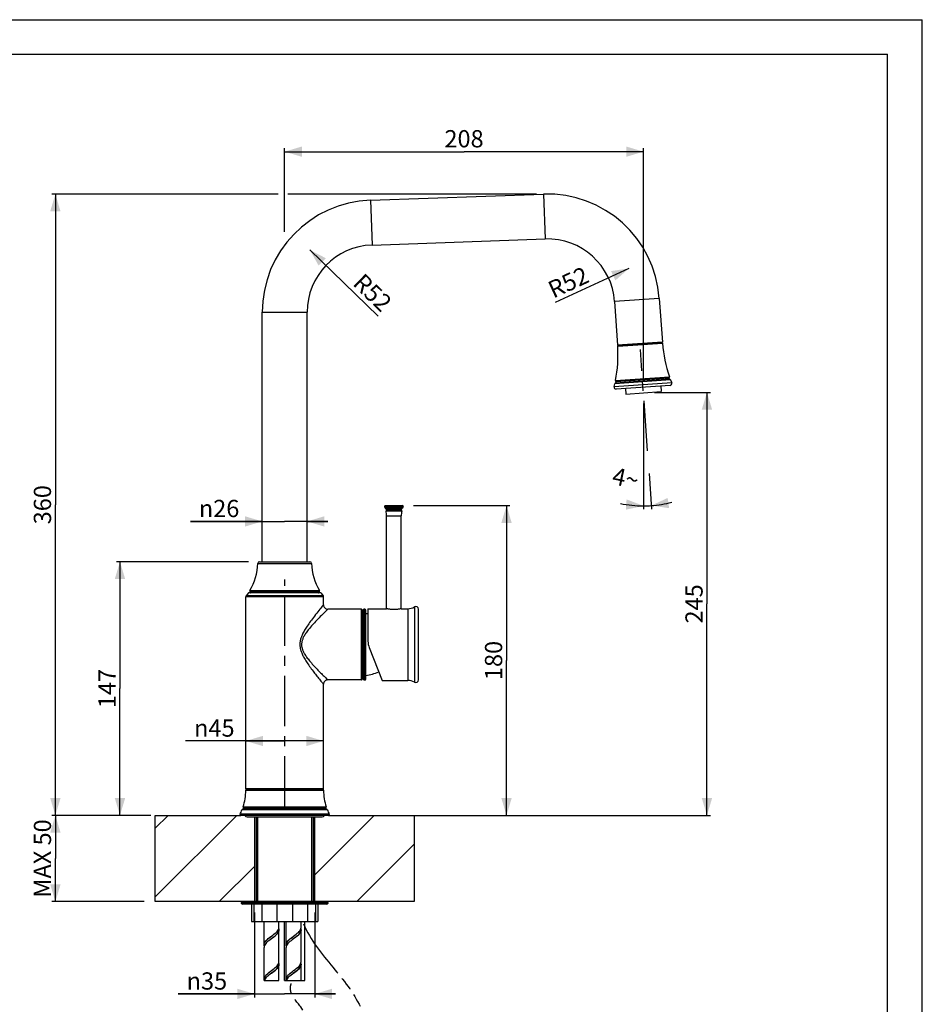
# Model space of a CAD drawing. Units: millimetres. Extents: x 20 to 820, y 19 to 1168.
# Drawn here: x 297 to 820, y 597 to 1168 of the extents above; entities that cross this region are included whole.
import ezdxf

# ---------------------------------------------------------------- set-up
doc = ezdxf.new("R2010")
doc.units = ezdxf.units.MM
doc.header["$LTSCALE"] = 77.44
doc.linetypes.add('CENTER', pattern=[0.6, 0.375, -0.075, 0.075, -0.075])
doc.linetypes.add('PHANTOM', pattern=[0.8, 0.45, -0.05, 0.1, -0.05, 0.1, -0.05])
doc.layers.get('0').update_dxf_attribs({"linetype": 'CONTINUOUS'})
for name, color, linetype in [('02___PRT_ALL_AXES', 7, 'CONTINUOUS'), ('ASSI', 7, 'CONTINUOUS'), ('DETAILS', 7, 'CONTINUOUS'), ('GEOM', 7, 'CONTINUOUS')]:
    doc.layers.add(name, color=color, linetype=linetype)
doc.styles.get("Standard").update_dxf_attribs({"font": 'tahoma.ttf'})
doc.styles.add('TEXTSTYLE_1', font='gdt', dxfattribs={"width": 0.8})
doc.dimstyles.new('DIMSTYLE_1', dxfattribs={"dimtxt": 10, "dimasz": 10, "dimexe": 0.5, "dimexo": 1.6, "dimtad": 1, "dimdec": 0, "dimdsep": 46, "dimtxsty": 'STANDARD', "dimblk": '_FILLED', "dimblk1": '_FILLED', "dimblk2": '_FILLED', "dimcen": 0.09, "dimadec": 0, "dimazin": 2, "dimtp": 0.5, "dimtm": 0.5, "dimtfac": 1, "dimtdec": 0, "dimtofl": 0, "dimtmove": 0, "dimatfit": 3, "dimldrblk": '_FILLED', "dimfxl": 1, "dimtolj": 1, "dimarcsym": 0})
doc.dimstyles.new('DIMSTYLE_2', dxfattribs={"dimtxt": 10, "dimasz": 10, "dimexe": 0.5, "dimexo": 1.6, "dimtad": 1, "dimdec": 0, "dimdsep": 46, "dimtxsty": 'STANDARD', "dimblk": '_FILLED', "dimblk1": '_FILLED', "dimblk2": '_FILLED', "dimcen": 0.09, "dimadec": 0, "dimazin": 2, "dimtp": 0.3, "dimtm": 0.3, "dimtfac": 1, "dimtdec": 0, "dimtofl": 0, "dimtmove": 0, "dimatfit": 3, "dimldrblk": '_FILLED', "dimfxl": 1, "dimtolj": 1, "dimarcsym": 0})
doc.dimstyles.new('DIMSTYLE_3', dxfattribs={"dimtxt": 10, "dimasz": 10, "dimexe": 0.5, "dimexo": 1.6, "dimgap": 2.5, "dimtad": 1, "dimdec": 1, "dimdsep": 46, "dimtxsty": 'STANDARD', "dimblk": '_FILLED', "dimblk1": '_FILLED', "dimblk2": '_FILLED', "dimcen": 0.09, "dimadec": 1, "dimazin": 2, "dimtp": 0.5, "dimtm": 0.5, "dimtfac": 1, "dimtdec": -1, "dimtofl": 0, "dimtmove": 0, "dimatfit": 3, "dimldrblk": '_FILLED', "dimfxl": 1, "dimtolj": 1, "dimarcsym": 0})
doc.dimstyles.new('DIMSTYLE_4', dxfattribs={"dimtxt": 10, "dimasz": 10, "dimexe": 0.5, "dimexo": 1.6, "dimtad": 1, "dimdec": 3, "dimdsep": 46, "dimtxsty": 'STANDARD', "dimblk": '_FILLED', "dimblk1": '_FILLED', "dimblk2": '_FILLED', "dimcen": 0.09, "dimadec": 3, "dimazin": 2, "dimtp": 0.3, "dimtm": 0.3, "dimtfac": 1, "dimtdec": 3, "dimtofl": 0, "dimtmove": 0, "dimatfit": 3, "dimldrblk": '_FILLED', "dimfxl": 1, "dimtolj": 1, "dimarcsym": 0})
doc.dimstyles.new('DIMSTYLE_5', dxfattribs={"dimtxt": 10, "dimasz": 10, "dimexe": 0.5, "dimexo": 1.6, "dimtad": 1, "dimdec": 3, "dimdsep": 46, "dimtxsty": 'STANDARD', "dimblk": '_FILLED', "dimblk1": '_FILLED', "dimblk2": '_FILLED', "dimcen": 0.09, "dimadec": 3, "dimazin": 2, "dimtp": 0.5, "dimtm": 0.5, "dimtfac": 1, "dimtdec": 3, "dimtofl": 0, "dimtmove": 0, "dimatfit": 3, "dimldrblk": '_FILLED', "dimfxl": 1, "dimtolj": 1, "dimarcsym": 0})
doc.dimstyles.new('DIMSTYLE_6', dxfattribs={"dimtxt": 10, "dimasz": 10, "dimexe": 0.5, "dimexo": 1.6, "dimtad": 1, "dimdec": 3, "dimdsep": 46, "dimtxsty": 'STANDARD', "dimblk": '_FILLED', "dimblk1": '_FILLED', "dimblk2": '_FILLED', "dimcen": 0.09, "dimadec": 3, "dimazin": 2, "dimtp": 0.2, "dimtm": 0.2, "dimtfac": 1, "dimtdec": 3, "dimtofl": 0, "dimtmove": 0, "dimatfit": 3, "dimldrblk": '_FILLED', "dimfxl": 1, "dimtolj": 1, "dimarcsym": 0})
doc.dimstyles.new('DIMSTYLE_7', dxfattribs={"dimtxt": 10, "dimasz": 10, "dimexe": 0.5, "dimexo": 1.6, "dimtad": 1, "dimdec": 3, "dimdsep": 46, "dimtxsty": 'STANDARD', "dimblk": '_FILLED', "dimblk1": '_FILLED', "dimblk2": '_FILLED', "dimcen": 0.09, "dimadec": 3, "dimazin": 2, "dimtp": 0.3, "dimtm": 0.3, "dimtfac": 1, "dimtdec": 3, "dimtofl": 0, "dimtmove": 0, "dimatfit": 3, "dimldrblk": '_FILLED', "dimfxl": 1, "dimtolj": 1, "dimarcsym": 0})

# ---------------------------------------------------------------- blocks, each defined once
blk = doc.blocks.new('_FILLED')
at = {"color": 0, "linetype": 'BYBLOCK'}
blk.add_solid([(0, 0), (-1, 0.3), (-1, -0.3)], dxfattribs=at)
blk = doc.blocks.new('*D0')
at = {"color": 2, "linetype": 'CONTINUOUS'}
for p, q in [((446.8, 1066.91), (315.6, 1066.91)), ((317.6, 1066.91), (317.6, 886.86)), ((596.45, 1066.91), (452.36, 1066.91)), ((317.6, 706.81), (317.6, 886.86)), ((371.58, 706.81), (315.6, 706.81))]:
    blk.add_line(p, q, dxfattribs=at)
at = {"color": 2, "linetype": 'CONTINUOUS', "xscale": 10, "yscale": 10, "zscale": 10}
for p, rotation in [((317.6, 1066.91), 90), ((317.6, 706.81), 270)]:
    blk.add_blockref('_FILLED', p, dxfattribs=dict(at, rotation=rotation))
at = {"color": 2, "linetype": 'CONTINUOUS', "insert": (305.1, 886.86), "char_height": 10, "width": 22.5275, "attachment_point": 2, "rotation": 90, "line_spacing_factor": 0.9}
blk.add_mtext('360', dxfattribs=at)
blk = doc.blocks.new('*D1')
at = {"color": 2, "linetype": 'CONTINUOUS'}
for p, q in [((664.87, 951.98), (697.3, 951.98)), ((695.3, 951.98), (695.3, 829.39)), ((695.3, 706.81), (695.3, 829.39)), ((482.31, 706.81), (697.3, 706.81))]:
    blk.add_line(p, q, dxfattribs=at)
at = {"color": 2, "linetype": 'CONTINUOUS', "xscale": 10, "yscale": 10, "zscale": 10}
for p, rotation in [((695.3, 951.98), 90), ((695.3, 706.81), 270)]:
    blk.add_blockref('_FILLED', p, dxfattribs=dict(at, rotation=rotation))
at = {"color": 2, "linetype": 'CONTINUOUS', "insert": (682.8, 829.39), "char_height": 10, "width": 22.5275, "attachment_point": 2, "rotation": 90, "line_spacing_factor": 0.9}
blk.add_mtext('245', dxfattribs=at)
blk = doc.blocks.new('*D2')
at = {"color": 2, "linetype": 'CONTINUOUS'}
for p, q in [((525.11, 886.36), (581.11, 886.36)), ((579.11, 886.36), (579.11, 796.58)), ((579.11, 706.81), (579.11, 796.58)), ((531.91, 706.81), (581.11, 706.81))]:
    blk.add_line(p, q, dxfattribs=at)
at = {"color": 2, "linetype": 'CONTINUOUS', "xscale": 10, "yscale": 10, "zscale": 10}
for p, rotation in [((579.11, 886.36), 90), ((579.11, 706.81), 270)]:
    blk.add_blockref('_FILLED', p, dxfattribs=dict(at, rotation=rotation))
at = {"color": 2, "linetype": 'CONTINUOUS', "insert": (566.61, 796.58), "char_height": 10, "width": 22.5275, "attachment_point": 2, "rotation": 90, "line_spacing_factor": 0.9}
blk.add_mtext('180', dxfattribs=at)
blk = doc.blocks.new('*D3')
at = {"color": 2, "linetype": 'CONTINUOUS'}
for p, q in [((433.01, 650.41), (433.01, 601.31)), ((468.01, 650.41), (468.01, 601.31)), ((433.01, 603.31), (388.82, 603.31)), ((388.82, 603.31), (450.51, 603.31)), ((480.01, 603.31), (450.51, 603.31)), ((468.01, 603.31), (480.01, 603.31))]:
    blk.add_line(p, q, dxfattribs=at)
at = {"color": 2, "linetype": 'CONTINUOUS', "xscale": 10, "yscale": 10, "zscale": 10}
blk.add_blockref('_FILLED', (433.01, 603.31), dxfattribs=at)
at = {"color": 2, "linetype": 'CONTINUOUS', "xscale": 10, "yscale": 10, "zscale": 10, "rotation": 180}
blk.add_blockref('_FILLED', (468.01, 603.31), dxfattribs=at)
at = {"color": 2, "linetype": 'CONTINUOUS', "insert": (417.17, 615.81), "char_height": 10, "width": 28.3516, "attachment_point": 3, "line_spacing_factor": 0.9, "style": 'TEXTSTYLE_1'}
blk.add_mtext('{\\fgdt;n}\\fTahoma;35', dxfattribs=at)
blk = doc.blocks.new('*D4')
at = {"color": 2, "linetype": 'CONTINUOUS'}
for p, q in [((658.47, 945.58), (658.47, 884.21)), ((661.75, 905.03), (663.2, 884.37))]:
    blk.add_line(p, q, dxfattribs=at)
for start, end in [(258.331, 270), (270, 274), (274, 284.4535)]:
    blk.add_arc((658.47, 951.98), 65.77, start, end, dxfattribs=at)
for points in [[(672.51, 890.79), (663.06, 886.37), (673.39, 884.85)], [(648.27, 883.97), (658.47, 886.21), (648.72, 889.96)]]:
    blk.add_solid(points, dxfattribs=at)
at = {"color": 2, "linetype": 'CONTINUOUS', "insert": (649.21, 907.15), "char_height": 10, "width": 14.1758, "attachment_point": 2, "rotation": 348.331, "line_spacing_factor": 0.9}
blk.add_mtext('4\\fgdt;{\\fgdt;~}', dxfattribs=at)
blk = doc.blocks.new('*D5')
at = {"color": 2, "linetype": 'CONTINUOUS'}
for p, q in [((369.11, 706.81), (315.6, 706.81)), ((317.6, 706.81), (317.6, 681.81)), ((317.6, 656.81), (317.6, 681.81)), ((369.11, 656.81), (315.6, 656.81))]:
    blk.add_line(p, q, dxfattribs=at)
at = {"color": 2, "linetype": 'CONTINUOUS', "xscale": 10, "yscale": 10, "zscale": 10}
for p, rotation in [((317.6, 706.81), 90), ((317.6, 656.81), 270)]:
    blk.add_blockref('_FILLED', p, dxfattribs=dict(at, rotation=rotation))
at = {"color": 2, "linetype": 'CONTINUOUS', "insert": (305.1, 681.81), "char_height": 10, "width": 46.1172, "attachment_point": 2, "rotation": 90, "line_spacing_factor": 0.9}
blk.add_mtext('MAX 50', dxfattribs=at)
blk = doc.blocks.new('*D6')
at = {"color": 2, "linetype": 'CONTINUOUS'}
for p, q in [((429.5, 853.81), (353.05, 853.81)), ((355.05, 853.81), (355.05, 780.31)), ((355.05, 706.81), (355.05, 780.31)), ((373.02, 706.81), (353.05, 706.81))]:
    blk.add_line(p, q, dxfattribs=at)
at = {"color": 2, "linetype": 'CONTINUOUS', "xscale": 10, "yscale": 10, "zscale": 10}
for p, rotation in [((355.05, 853.81), 90), ((355.05, 706.81), 270)]:
    blk.add_blockref('_FILLED', p, dxfattribs=dict(at, rotation=rotation))
at = {"color": 2, "linetype": 'CONTINUOUS', "insert": (342.55, 780.31), "char_height": 10, "width": 22.5275, "attachment_point": 2, "rotation": 90, "line_spacing_factor": 0.9}
blk.add_mtext('147', dxfattribs=at)
blk = doc.blocks.new('*D7')
at = {"color": 2, "linetype": 'CONTINUOUS'}
for p, q in [((437.51, 877.18), (395.87, 877.18)), ((395.87, 877.18), (450.51, 877.18)), ((475.51, 877.18), (450.51, 877.18)), ((463.51, 877.18), (475.51, 877.18))]:
    blk.add_line(p, q, dxfattribs=at)
at = {"color": 2, "linetype": 'CONTINUOUS', "xscale": 10, "yscale": 10, "zscale": 10}
blk.add_blockref('_FILLED', (437.51, 877.18), dxfattribs=at)
at = {"color": 2, "linetype": 'CONTINUOUS', "xscale": 10, "yscale": 10, "zscale": 10, "rotation": 180}
blk.add_blockref('_FILLED', (463.51, 877.18), dxfattribs=at)
at = {"color": 2, "linetype": 'CONTINUOUS', "insert": (424.23, 889.68), "char_height": 10, "width": 28.3516, "attachment_point": 3, "line_spacing_factor": 0.9, "style": 'TEXTSTYLE_1'}
blk.add_mtext('{\\fgdt;n}\\fTahoma;26', dxfattribs=at)
blk = doc.blocks.new('*D10')
at = {"color": 2, "linetype": 'CONTINUOUS'}
blk.add_line((465.11, 1034.53), (504.8, 996.2), dxfattribs=at)
at = {"color": 2, "linetype": 'CONTINUOUS', "xscale": 10, "yscale": 10, "zscale": 10, "rotation": 136}
blk.add_blockref('_FILLED', (465.11, 1034.53), dxfattribs=at)
at = {"color": 2, "linetype": 'CONTINUOUS', "insert": (504.94, 1013.44), "char_height": 10, "width": 23.7729, "attachment_point": 2, "rotation": 316, "line_spacing_factor": 0.9}
blk.add_mtext('R52', dxfattribs=at)
blk = doc.blocks.new('*D11')
at = {"color": 2, "linetype": 'CONTINUOUS'}
blk.add_line((650.02, 1023.79), (607.32, 1003.98), dxfattribs=at)
at = {"color": 2, "linetype": 'CONTINUOUS', "xscale": 10, "yscale": 10, "zscale": 10, "rotation": 24.8803608355}
blk.add_blockref('_FILLED', (650.02, 1023.79), dxfattribs=at)
at = {"color": 2, "linetype": 'CONTINUOUS', "insert": (612.85, 1020.32), "char_height": 10, "width": 23.7729, "attachment_point": 2, "rotation": 24.8804, "line_spacing_factor": 0.9}
blk.add_mtext('R52', dxfattribs=at)
blk = doc.blocks.new('*D13')
at = {"color": 2, "linetype": 'CONTINUOUS'}
for p, q in [((450.51, 749.92), (393.12, 749.92)), ((428.01, 749.92), (450.51, 749.92)), ((473.01, 749.92), (450.51, 749.92))]:
    blk.add_line(p, q, dxfattribs=at)
at = {"color": 2, "linetype": 'CONTINUOUS', "xscale": 10, "yscale": 10, "zscale": 10, "rotation": 180}
blk.add_blockref('_FILLED', (428.01, 749.92), dxfattribs=at)
at = {"color": 2, "linetype": 'CONTINUOUS', "xscale": 10, "yscale": 10, "zscale": 10}
blk.add_blockref('_FILLED', (473.01, 749.92), dxfattribs=at)
at = {"color": 2, "linetype": 'CONTINUOUS', "insert": (421.47, 762.42), "char_height": 10, "width": 28.3516, "attachment_point": 3, "line_spacing_factor": 0.9, "style": 'TEXTSTYLE_1'}
blk.add_mtext('{\\fgdt;n}\\fTahoma;45', dxfattribs=at)
blk = doc.blocks.new('*D14')
at = {"color": 2, "linetype": 'CONTINUOUS'}
for p, q in [((450.51, 1044.97), (450.51, 1093.5)), ((450.51, 1091.5), (554.49, 1091.5)), ((658.47, 1091.5), (554.49, 1091.5)), ((658.47, 958.38), (658.47, 1093.5))]:
    blk.add_line(p, q, dxfattribs=at)
at = {"color": 2, "linetype": 'CONTINUOUS', "xscale": 10, "yscale": 10, "zscale": 10, "rotation": 180}
blk.add_blockref('_FILLED', (450.51, 1091.5), dxfattribs=at)
at = {"color": 2, "linetype": 'CONTINUOUS', "xscale": 10, "yscale": 10, "zscale": 10}
blk.add_blockref('_FILLED', (658.47, 1091.5), dxfattribs=at)
at = {"color": 2, "linetype": 'CONTINUOUS', "insert": (554.49, 1104), "char_height": 10, "width": 22.5275, "attachment_point": 2, "line_spacing_factor": 0.9}
blk.add_mtext('208', dxfattribs=at)

msp = doc.modelspace()

# ---------------------------------------------------------------- linework, layer by layer
at = {"color": 7, "linetype": 'CONTINUOUS'}
for p, q in [((19.9952, 1168), (820.0022, 1168)), ((820.1304, 19.3384), (820.0022, 1168)), ((438.6403, 611.1239), (447.1403, 611.1239)), ((450.4178, 611.1239), (462.2178, 611.1239))]:
    msp.add_line(p, q, dxfattribs=at)
at = {"color": 2, "linetype": 'CONTINUOUS'}
for p, q in [((40, 1148), (800, 1148)), ((800, 40), (800, 1148)), ((375.5146, 699.3388), (382.985, 706.8092)), ((375.5146, 659.5146), (422.8092, 706.8092)), ((434.8646, 656.8092), (434.8646, 705.9992)), ((466.1646, 656.8092), (466.1646, 705.9992)), ((468.0146, 672.3661), (502.4577, 706.8092)), ((492.282, 656.8092), (525.5146, 690.0418)), ((412.6335, 656.8092), (433.0146, 677.1903))]:
    msp.add_line(p, q, dxfattribs=at)
at = {"color": 4, "linetype": 'CONTINUOUS'}
for p, q in [((375.5146, 656.8092), (375.5146, 706.8092)), ((375.5146, 706.8092), (425.1146, 706.8092)), ((433.0146, 705.9992), (433.0146, 656.8092)), ((468.0146, 656.8092), (468.0146, 705.9992)), ((475.9146, 706.8092), (525.5146, 706.8092)), ((525.5146, 706.8092), (525.5146, 656.8092)), ((426.0146, 656.8092), (375.5146, 656.8092)), ((525.5146, 656.8092), (475.0146, 656.8092))]:
    msp.add_line(p, q, dxfattribs=at)
at = {"color": 7, "linetype": 'CONTINUOUS'}
for centre, start, end in [((491.9945, 791.2742), 78.071882, 80.370503), ((491.9945, 820.3443), 279.629497, 293.301175)]:
    msp.add_arc(centre, 33, start, end, dxfattribs=at)
at = {"layer": '02___PRT_ALL_AXES', "color": 7, "linetype": 'CONTINUOUS'}
for p, q in [((508.4563, 885.6592), (508.7699, 884.8733)), ((508.9148, 886.3592), (518.7144, 886.3592)), ((519.1728, 885.6592), (518.8593, 884.8733)), ((509.5646, 826.5592), (509.5646, 880.3493)), ((518.0646, 826.5592), (518.0646, 880.3493)), ((428.0146, 722.1092), (428.0146, 833.4759)), ((429.5146, 835.8092), (428.2146, 834.0759)), ((471.5146, 835.8092), (429.5146, 835.8092)), ((471.5146, 835.8092), (472.8146, 834.0759)), ((495.0146, 826.3092), (475.5146, 826.3092)), ((495.5146, 825.9092), (495.5146, 785.7092)), ((496.6806, 826.3092), (497.0146, 826.3092)), ((498.8146, 826.5592), (509.5146, 826.5592)), ((518.1146, 826.5592), (518.0325, 826.5424)), ((518.1146, 826.5592), (521.8146, 826.5592)), ((473.0146, 722.1092), (473.0146, 782.8092)), ((495.0146, 785.3092), (475.5146, 785.3092)), ((496.6806, 785.3092), (497.0146, 785.3092)), ((507.0146, 785.0592), (521.8146, 785.0592)), ((428.7296, 705.9992), (472.2996, 705.9992))]:
    msp.add_line(p, q, dxfattribs=at)
at = {"layer": '02___PRT_ALL_AXES', "color": 9, "linetype": 'CONTINUOUS'}
for p, q in [((508.4563, 885.6592), (519.1728, 885.6592)), ((509.5646, 880.3493), (518.0646, 880.3493)), ((525.7694, 827.6111), (525.7694, 784.0074)), ((521.8146, 826.5592), (521.8146, 785.0592))]:
    msp.add_line(p, q, dxfattribs=at)
at = {"layer": '02___PRT_ALL_AXES', "color": 2, "linetype": 'CENTER'}
msp.add_line((450.5146, 712.1092), (450.5146, 843.4759), dxfattribs=at)
at = {"layer": '02___PRT_ALL_AXES', "color": 7, "linetype": 'CONTINUOUS'}
msp.add_lwpolyline([(518.0325, 826.5424), (517.9304, 826.5219), (517.7892, 826.4943), (517.61, 826.4606), (517.395, 826.4221), (517.146, 826.3804), (516.8656, 826.3368), (516.5561, 826.2931), (516.2203, 826.2509), (515.8609, 826.2117), (515.4811, 826.1771), (515.0836, 826.1485), (514.6729, 826.1269), (514.2532, 826.1136), (513.8291, 826.1088), (513.4051, 826.113), (512.9853, 826.1257), (512.5741, 826.1467), (512.1753, 826.1749), (511.7929, 826.2093), (511.4302, 826.2484), (511.091, 826.2907), (510.778, 826.3347), (510.4944, 826.3786), (510.2425, 826.4207), (510.0251, 826.4595), (509.8439, 826.4935), (509.7011, 826.5214), (509.5977, 826.5422), (509.5146, 826.5592)], dxfattribs=at)
for centre, radius, start, end in [((508.9146, 885.8592), 0.5, 90, 203.578178), ((518.7146, 885.8592), 0.5, 336.421822, 90), ((496.2896, 880.3493), 13.275, 0, 12.462186), ((531.3395, 880.3493), 13.275, 167.537814, 180), ((521.8146, 834.5202), 7.961, 270, 299.786946), ((526.5146, 826.3092), 1.5, 0, 119.786946), ((495.8146, 826.3092), 0.5, 233.130102, 330), ((491.9945, 791.2742), 33, 78.070886, 80.370503), ((491.9945, 820.3443), 33, 279.629497, 293.300968), ((495.8146, 785.3092), 0.5, 30, 126.869898), ((521.8146, 777.0982), 7.961, 60.213054, 90), ((526.5146, 785.3092), 1.5, 240.213054, 360), ((428.7296, 707.3092), 1.31, 202.439205, 270), ((472.2996, 707.3092), 1.31, 270, 337.560795)]:
    msp.add_arc(centre, radius, start, end, dxfattribs=at)
at = {"layer": 'ASSI', "color": 2, "linetype": 'CENTER'}
msp.add_line((660.8347, 918.1282), (656.7355, 976.7503), dxfattribs=at)
at = {"layer": 'ASSI', "color": 7, "linetype": 'CONTINUOUS'}
for p, q in [((425.5146, 655.8092), (425.5146, 656.3092)), ((475.5146, 655.8092), (475.5146, 656.3092)), ((438.5403, 631.8092), (438.5403, 645.3092)), ((447.1403, 641.8092), (447.1403, 645.3092)), ((451.4017, 631.8092), (451.4017, 645.3092)), ((460.0017, 641.8092), (460.0017, 645.3092)), ((447.1403, 621.8092), (447.1403, 640.3092)), ((460.0017, 621.8092), (460.0017, 640.3092)), ((438.5403, 611.8092), (438.5403, 630.3092)), ((451.4017, 611.8092), (451.4017, 630.3092)), ((447.1403, 611.1239), (447.1403, 620.3092)), ((460.0017, 611.1239), (460.0017, 620.3092))]:
    msp.add_line(p, q, dxfattribs=at)
at = {"layer": 'DETAILS', "color": 7, "linetype": 'PHANTOM'}
msp.add_open_spline([(461.4327, 643.8489), (465.3374, 634.6114), (478.0195, 619.3699), (496.1177, 597.2409), (502.9247, 562.3621), (519.2046, 530.1618), (505.4004, 496.336), (482.7051, 492.6739), (467.1595, 508.869), (472.8226, 533.1728), (469.8993, 561.8359), (467.2447, 589.0664), (453.6019, 602.8026), (453.8077, 607.8106), (454.3328, 609.3176)], degree=3, knots=[0, 0, 0, 0, 0.10131663, 0.19399991, 0.28065224, 0.45091299, 0.54180424, 0.58845001, 0.6575868, 0.72420682, 0.82417582, 0.94932111, 0.98599184, 1, 1, 1, 1], dxfattribs=at)
at = {"layer": 'GEOM', "color": 7, "linetype": 'CONTINUOUS'}
for p, q in [((500.2461, 1063.3659), (600.5807, 1066.8696)), ((501.1535, 1037.3817), (601.4881, 1040.8855)), ((641.7542, 1004.6297), (643.5253, 979.3017)), ((667.6909, 1006.4434), (669.462, 981.1153)), ((437.5146, 853.8092), (437.5146, 998.4055)), ((463.5146, 853.8092), (463.5146, 998.4055)), ((669.462, 981.1153), (643.5253, 979.3017)), ((643.8455, 979.0233), (643.5253, 979.3017)), ((643.5665, 978.7043), (669.5043, 980.518)), ((643.8449, 979.0233), (643.5665, 978.7043)), ((643.8449, 979.0233), (669.1842, 980.7952)), ((669.1836, 980.7951), (669.462, 981.1153)), ((669.1842, 980.7952), (669.5043, 980.518)), ((673.7295, 959.5605), (642.2992, 957.3627)), ((674.8631, 957.6349), (674.2317, 959.2395)), ((641.4447, 955.2981), (641.8466, 956.9749)), ((673.8832, 956.0627), (642.6338, 953.8775)), ((648.0335, 954.2551), (648.2637, 950.9632)), ((668.4835, 955.6851), (668.7137, 952.3932)), ((648.2637, 950.9632), (668.7137, 952.3932)), ((435.8997, 853.8092), (465.1295, 853.8092)), ((428.0146, 722.1092), (428.0146, 833.4759)), ((429.5146, 835.8092), (428.2146, 834.0759)), ((471.5146, 835.8092), (472.8146, 834.0759)), ((473.0146, 828.8092), (473.0146, 833.4759)), ((495.0146, 826.3092), (475.5146, 826.3092)), ((497.0146, 826.3092), (496.6806, 826.3092)), ((497.5146, 785.8092), (497.5146, 825.8092)), ((498.8146, 826.5592), (498.8146, 807.7135)), ((528.0146, 785.3092), (528.0146, 826.3092)), ((499.5144, 804.0383), (507.0146, 785.0592)), ((473.0146, 722.1092), (473.0146, 782.8092)), ((495.0146, 785.3092), (475.5146, 785.3092)), ((507.0146, 785.0592), (521.8146, 785.0592)), ((428.3146, 721.8092), (428.0146, 722.1092)), ((473.0146, 722.1092), (428.0146, 722.1092)), ((472.7146, 721.8092), (428.3146, 721.8092)), ((472.7146, 721.8092), (473.0146, 722.1092)), ((474.8018, 710.3099), (426.2274, 710.3099)), ((475.9146, 706.8092), (425.1146, 706.8092)), ((434.0146, 705.9992), (434.0146, 656.8092)), ((467.0146, 705.9992), (467.0146, 656.8092)), ((475.0146, 656.8092), (426.0146, 656.8092)), ((475.0146, 655.3092), (426.0146, 655.3092)), ((431.277, 655.3092), (431.277, 645.3092)), ((469.7522, 655.3092), (469.7522, 645.3092)), ((475.5146, 656.3092), (475.5146, 655.8092)), ((431.2774, 645.3092), (469.7517, 645.3092)), ((438.5403, 631.8092), (438.5403, 645.3092)), ((447.1403, 641.8092), (447.1403, 645.3092)), ((450.4178, 611.1239), (450.4178, 645.3092)), ((451.4017, 631.8092), (451.4017, 645.3092)), ((460.0017, 641.8092), (460.0017, 645.3092)), ((462.2178, 611.1239), (462.2178, 645.3092)), ((446.8775, 640.6905), (447.0745, 641.2516)), ((447.0403, 640.9652), (447.0732, 640.8725)), ((447.0403, 640.3092), (447.0403, 640.9652)), ((447.0732, 640.8725), (447.1403, 640.3092)), ((447.0745, 641.2516), (447.1403, 641.8092)), ((447.1403, 621.8092), (447.1403, 640.3092)), ((459.7389, 640.6905), (459.9359, 641.2516)), ((459.9017, 640.9652), (459.9346, 640.8725)), ((459.9017, 640.3092), (459.9017, 640.9652)), ((459.9346, 640.8725), (460.0017, 640.3092)), ((459.9359, 641.2516), (460.0017, 641.8092)), ((460.0017, 621.8092), (460.0017, 640.3092)), ((442.1082, 636.2646), (442.8403, 636.8092)), ((443.6092, 635.8815), (442.8403, 635.3092)), ((442.8403, 635.3092), (443.3929, 635.7292)), ((454.9697, 636.2646), (455.7017, 636.8092)), ((456.4707, 635.8815), (455.7017, 635.3092)), ((455.7017, 635.3092), (456.2543, 635.7292)), ((438.6038, 631.2614), (438.5403, 631.8092)), ((438.6055, 630.8644), (438.5403, 630.3092)), ((438.5403, 611.8092), (438.5403, 630.3092)), ((438.6403, 631.1557), (438.6038, 631.2614)), ((438.7987, 631.4183), (438.6055, 630.8644)), ((438.6403, 631.8092), (438.6841, 632.2692)), ((438.6403, 631.8092), (438.6403, 631.1557)), ((438.6841, 632.2692), (438.8797, 632.8892)), ((451.4653, 631.2614), (451.4017, 631.8092)), ((451.467, 630.8644), (451.4017, 630.3092)), ((451.4017, 611.8092), (451.4017, 630.3092)), ((451.5017, 631.1557), (451.4653, 631.2614)), ((451.6601, 631.4183), (451.467, 630.8644)), ((451.5017, 631.8092), (451.5455, 632.2692)), ((451.5017, 631.8092), (451.5017, 631.1557)), ((451.5455, 632.2692), (451.7412, 632.8892)), ((441.9757, 616.1492), (442.8403, 616.8092)), ((446.8899, 620.7176), (447.0772, 621.2633)), ((447.0403, 620.9626), (447.077, 620.8561)), ((447.0403, 620.3092), (447.0403, 620.9626)), ((447.077, 620.8561), (447.1403, 620.3092)), ((447.0772, 621.2633), (447.1403, 621.8092)), ((447.1403, 611.1239), (447.1403, 620.3092)), ((454.8371, 616.1492), (455.7017, 616.8092)), ((459.7513, 620.7176), (459.9387, 621.2633)), ((459.9017, 620.9626), (459.9384, 620.8561)), ((459.9017, 620.3092), (459.9017, 620.9626)), ((459.9384, 620.8561), (460.0017, 620.3092)), ((459.9387, 621.2633), (460.0017, 621.8092)), ((460.0017, 611.1239), (460.0017, 620.3092)), ((438.6049, 611.2567), (438.5403, 611.8092)), ((438.651, 611.1239), (438.6049, 611.2567)), ((438.6403, 611.8092), (438.7197, 612.4292)), ((438.6403, 611.8092), (438.6403, 611.1239)), ((438.8069, 611.436), (438.6965, 611.1239)), ((442.8403, 615.3092), (443.6014, 615.8892)), ((443.5739, 615.8549), (442.8403, 615.3092)), ((451.4664, 611.2567), (451.4017, 611.8092)), ((451.5125, 611.1239), (451.4664, 611.2567)), ((451.5017, 611.8092), (451.5812, 612.4292)), ((451.5017, 611.8092), (451.5017, 611.1239)), ((451.6683, 611.436), (451.5579, 611.1239)), ((455.7017, 615.3092), (456.4628, 615.8892)), ((456.4353, 615.8549), (455.7017, 615.3092))]:
    msp.add_line(p, q, dxfattribs=at)
at = {"layer": 'GEOM', "color": 9, "linetype": 'CONTINUOUS'}
for p, q in [((500.2461, 1063.3659), (501.1535, 1037.3817)), ((600.5807, 1066.8696), (601.4881, 1040.8855)), ((667.6909, 1006.4434), (641.7542, 1004.6297)), ((437.5146, 998.4055), (463.5146, 998.4055)), ((674.2317, 959.2395), (641.8466, 956.9749)), ((642.2471, 958.8433), (673.575, 961.034)), ((642.5026, 958.3032), (673.3972, 960.4636)), ((641.4447, 955.2981), (674.8631, 957.6349)), ((508.7699, 884.8733), (518.8593, 884.8733)), ((509.1523, 884.5515), (518.4769, 884.5515)), ((518.3774, 883.2139), (509.2518, 883.2139)), ((518.2269, 883.6905), (509.4023, 883.6905)), ((434.9002, 852.839), (466.129, 852.839)), ((473.0146, 833.4759), (428.0146, 833.4759)), ((472.8146, 834.0759), (428.2146, 834.0759)), ((430.3379, 837.1419), (470.6913, 837.1419)), ((430.4459, 836.5039), (470.5833, 836.5039)), ((430.6175, 836.0413), (470.4117, 836.0413)), ((495.0146, 785.3092), (495.0146, 826.3092)), ((496.2476, 785.5592), (496.2476, 826.0592)), ((496.6806, 785.3092), (496.6806, 826.3092)), ((497.0146, 785.3092), (497.0146, 826.3092)), ((460.3632, 804.9197), (460.414, 804.549)), ((475.4709, 785.3527), (475.5146, 785.3092)), ((428.0108, 721.3169), (473.0184, 721.3169)), ((475.2668, 709.9939), (425.7624, 709.9939)), ((426.4011, 711.7571), (474.6281, 711.7571)), ((426.5703, 711.2049), (474.4589, 711.2049)), ((476.3625, 707.5315), (424.6667, 707.5315)), ((475.5146, 656.3092), (425.5146, 656.3092)), ((475.5146, 655.8092), (425.5146, 655.8092)), ((432.6167, 655.3092), (432.6167, 645.3092)), ((437.2355, 655.3092), (437.2355, 645.3092)), ((445.8958, 655.3092), (445.8958, 645.3092)), ((455.1334, 655.3092), (455.1334, 645.3092)), ((463.7936, 655.3092), (463.7936, 645.3092)), ((468.4124, 655.3092), (468.4124, 645.3092))]:
    msp.add_line(p, q, dxfattribs=at)
for points in [[(473.0146, 828.8092), (472.9743, 828.7624), (472.8513, 828.6118), (472.6428, 828.3598), (472.3459, 827.9994), (471.9522, 827.5168), (471.474, 826.9361), (470.932, 826.269), (470.3401, 825.5387), (469.7211, 824.7679), (469.0855, 823.969), (468.4464, 823.1582), (467.8148, 822.3471), (467.2032, 821.5529), (466.614, 820.7755), (466.0503, 820.0216), (465.5124, 819.2888), (464.9992, 818.5775), (464.5104, 817.8853), (464.0437, 817.2099), (463.5998, 816.551), (463.1778, 815.9074), (462.7787, 815.2796), (462.4026, 814.668), (462.0498, 814.0721), (461.7203, 813.4918), (461.4139, 812.9269), (461.1306, 812.3769), (460.8702, 811.8419), (460.6323, 811.3209), (460.4175, 810.8164), (460.2263, 810.3301), (460.0576, 809.8627), (459.9115, 809.4173), (459.7852, 808.9881), (459.6765, 808.5724), (459.5839, 808.1642), (459.5052, 807.7575), (459.441, 807.3491), (459.3906, 806.9323), (459.3553, 806.5109), (459.3364, 806.0857), (459.3338, 805.6592), (459.3481, 805.2337), (459.3784, 804.8112), (459.424, 804.3954), (459.4845, 803.9834), (459.5586, 803.5761), (459.6479, 803.1664), (459.7526, 802.749), (459.8754, 802.3195), (460.0182, 801.8715), (460.1826, 801.4051), (460.3708, 800.9173), (460.5826, 800.4108), (460.8187, 799.8866), (461.0781, 799.3468), (461.3605, 798.7932), (461.6646, 798.2273), (461.9883, 797.6527), (462.3334, 797.0657), (462.6999, 796.4649), (463.0905, 795.8467), (463.5073, 795.2067), (463.9508, 794.5452), (464.425, 793.856), (464.9193, 793.1535), (465.4284, 792.4459), (465.9411, 791.7451), (466.4474, 791.065), (466.9431, 790.4078), (467.4205, 789.7824), (467.8836, 789.1825), (468.3277, 788.611), (468.7698, 788.0491), (469.2214, 787.4771), (469.6813, 786.9007), (470.1495, 786.3154), (470.6216, 785.7312), (471.093, 785.1493), (471.5482, 784.5916), (471.9781, 784.0701), (472.3492, 783.6151), (472.6419, 783.2622)], [(475.5146, 826.3092), (475.4713, 826.2658), (475.3331, 826.1333), (475.1015, 825.9084), (474.7716, 825.5874), (474.3308, 825.1603), (473.8027, 824.6396), (473.1994, 824.0461), (472.5429, 823.394), (471.8553, 822.7067), (471.1488, 821.995), (470.4391, 821.272), (469.7369, 820.5494), (469.0581, 819.8409), (468.4027, 819.1486), (467.777, 818.4762), (467.1788, 817.8235), (466.6089, 817.1893), (466.0655, 816.5726), (465.547, 815.9705), (465.0537, 815.3834), (464.5849, 814.8096), (464.1413, 814.2502), (463.7235, 813.7049), (463.3315, 813.1739), (462.9654, 812.6567), (462.6249, 812.1532), (462.3101, 811.663), (462.0208, 811.1861), (461.7565, 810.7218), (461.5178, 810.2721), (461.3053, 809.8387), (461.1179, 809.4221), (460.9556, 809.025), (460.8153, 808.6425), (460.6944, 808.272), (460.5916, 807.9082), (460.5041, 807.5457)], [(460.5041, 807.5457), (460.4328, 807.1817), (460.3768, 806.8102), (460.3376, 806.4347), (460.3166, 806.0556), (460.3137, 805.6755), (460.3296, 805.2962), (460.3632, 804.9197)], [(460.414, 804.549), (460.4812, 804.1819), (460.5635, 803.8189), (460.6627, 803.4537), (460.7791, 803.0817), (460.9155, 802.6988), (461.0742, 802.2995), (461.2569, 801.8838), (461.466, 801.4491), (461.7013, 800.9976), (461.9636, 800.5304), (462.2518, 800.0493), (462.5656, 799.5558), (462.9035, 799.0515), (463.2632, 798.5394), (463.6465, 798.0161), (464.0539, 797.4808), (464.4878, 796.9296), (464.9511, 796.3594), (465.4437, 795.7696), (465.9705, 795.1553), (466.5197, 794.5292), (467.0851, 793.8982), (467.6551, 793.2738), (468.2174, 792.6675), (468.7684, 792.0819), (469.299, 791.5246), (469.8135, 790.9898), (470.3078, 790.4814), (470.7981, 789.9796), (471.3007, 789.4707), (471.8108, 788.956), (472.3322, 788.4355), (472.8556, 787.9137), (473.3801, 787.3957)], [(472.6419, 783.2622), (472.9742, 782.8566), (473.0146, 782.8092)], [(473.3801, 787.3957), (474.3597, 786.4301), (474.7752, 786.0275), (475.0984, 785.7111), (475.4709, 785.3527)]]:
    msp.add_lwpolyline(points, dxfattribs=at)
at = {"layer": 'GEOM', "color": 7, "linetype": 'CONTINUOUS'}
for points in [[(442.8403, 636.8092), (443.5757, 637.3563), (444.2881, 637.9023), (444.9605, 638.4505), (445.5738, 639.0021), (446.1093, 639.5584)], [(443.3929, 635.7292), (444.1883, 636.3492), (444.9327, 636.9692), (445.598, 637.5892), (446.159, 638.2092), (446.5944, 638.8292), (446.8879, 639.4492)], [(447.1403, 640.3092), (447.075, 639.7538), (446.8815, 639.1992), (446.5657, 638.6447), (446.1391, 638.0926), (445.621, 637.5476), (445.0197, 637.0011), (444.3419, 636.4447), (443.6092, 635.8815)], [(446.1093, 639.5584), (446.5515, 640.1238), (446.8775, 640.6905)], [(446.8879, 639.4492), (447.0284, 640.0692), (447.0403, 640.3092)], [(455.7017, 636.8092), (456.4371, 637.3563), (457.1495, 637.9023), (457.8219, 638.4505), (458.4352, 639.0021), (458.9708, 639.5584)], [(456.2543, 635.7292), (457.0497, 636.3492), (457.7941, 636.9692), (458.4594, 637.5892), (459.0204, 638.2092), (459.4559, 638.8292), (459.7494, 639.4492)], [(460.0017, 640.3092), (459.9364, 639.7538), (459.7429, 639.1992), (459.4271, 638.6447), (459.0006, 638.0926), (458.4824, 637.5476), (457.8811, 637.0011), (457.2033, 636.4447), (456.4707, 635.8815)], [(458.9708, 639.5584), (459.4129, 640.1238), (459.7389, 640.6905)], [(459.7494, 639.4492), (459.8898, 640.0692), (459.9017, 640.3092)], [(438.5403, 631.8092), (438.6067, 632.3694), (438.805, 632.932), (439.1323, 633.4992), (439.5753, 634.0646), (440.1114, 634.6207), (440.7248, 635.172), (441.3969, 635.7196), (442.1082, 636.2646)], [(438.8797, 632.8892), (439.2252, 633.5092), (439.7074, 634.1292), (440.308, 634.7492), (441.0044, 635.3692), (441.7703, 635.9892)], [(442.8403, 635.3092), (442.0693, 634.7354), (441.3362, 634.1717), (440.6578, 633.6147), (440.0561, 633.0674), (439.5383, 632.5222)], [(441.7703, 635.9892), (442.5766, 636.6092), (442.8403, 636.8092)], [(451.4017, 631.8092), (451.4681, 632.3694), (451.6665, 632.932), (451.9937, 633.4992), (452.4367, 634.0646), (452.9728, 634.6207), (453.5862, 635.172), (454.2583, 635.7196), (454.9697, 636.2646)], [(451.7412, 632.8892), (452.0866, 633.5092), (452.5688, 634.1292), (453.1694, 634.7492), (453.8659, 635.3692), (454.6317, 635.9892)], [(455.7017, 635.3092), (454.9308, 634.7354), (454.1976, 634.1717), (453.5193, 633.6147), (452.9175, 633.0674), (452.3997, 632.5222)], [(454.6317, 635.9892), (455.438, 636.6092), (455.7017, 636.8092)], [(439.5383, 632.5222), (439.1133, 631.9713), (438.7987, 631.4183)], [(452.3997, 632.5222), (451.9747, 631.9713), (451.6601, 631.4183)], [(441.412, 615.7315), (442.1355, 616.2851), (442.8403, 616.8092)], [(442.8403, 616.8092), (443.6587, 617.4188), (444.3818, 617.9763), (445.0525, 618.5293), (445.6533, 619.0791), (446.1683, 619.6264)], [(447.1403, 620.3092), (447.0743, 619.7507), (446.8768, 619.1892), (446.5505, 618.6223), (446.1082, 618.0572), (445.5732, 617.5015), (444.9605, 616.9505), (444.2874, 616.4018), (443.5739, 615.8549)], [(443.6014, 615.8892), (444.3864, 616.5092), (445.113, 617.1292), (445.7537, 617.7492), (446.2841, 618.3692), (446.6843, 618.9892), (446.9392, 619.6092)], [(446.1683, 619.6264), (446.5842, 620.1723), (446.8899, 620.7176)], [(446.9392, 619.6092), (447.039, 620.2292), (447.0403, 620.3092)], [(454.2735, 615.7315), (454.9969, 616.2851), (455.7017, 616.8092)], [(455.7017, 616.8092), (456.5202, 617.4188), (457.2433, 617.9763), (457.9139, 618.5293), (458.5147, 619.0791), (459.0297, 619.6264)], [(460.0017, 620.3092), (459.9357, 619.7507), (459.7383, 619.1892), (459.4119, 618.6223), (458.9697, 618.0572), (458.4346, 617.5015), (457.8219, 616.9505), (457.1489, 616.4018), (456.4353, 615.8549)], [(456.4628, 615.8892), (457.2479, 616.5092), (457.9745, 617.1292), (458.6151, 617.7492), (459.1455, 618.3692), (459.5458, 618.9892), (459.8006, 619.6092)], [(459.0297, 619.6264), (459.4456, 620.1723), (459.7513, 620.7176)], [(459.8006, 619.6092), (459.9004, 620.2292), (459.9017, 620.3092)], [(438.5403, 611.8092), (438.6075, 612.3725), (438.8076, 612.9376), (439.1372, 613.5064), (439.5825, 614.0728), (440.1198, 614.6288), (440.7354, 615.181), (441.412, 615.7315)], [(438.7197, 612.4292), (438.955, 613.0492), (439.3372, 613.6692), (439.8519, 614.2892), (440.4796, 614.9092), (441.1965, 615.5292), (441.9757, 616.1492)], [(439.5801, 612.57), (439.1358, 612.0044), (438.8069, 611.436)], [(442.8403, 615.3092), (442.1056, 614.7627), (441.3971, 614.2197), (440.7286, 613.6752), (440.1164, 613.1256), (439.5801, 612.57)], [(451.4017, 611.8092), (451.4689, 612.3725), (451.6691, 612.9376), (451.9986, 613.5064), (452.4439, 614.0728), (452.9812, 614.6288), (453.5968, 615.181), (454.2735, 615.7315)], [(451.5812, 612.4292), (451.8164, 613.0492), (452.1986, 613.6692), (452.7133, 614.2892), (453.341, 614.9092), (454.058, 615.5292), (454.8371, 616.1492)], [(452.4415, 612.57), (451.9972, 612.0044), (451.6683, 611.436)], [(455.7017, 615.3092), (454.967, 614.7627), (454.2585, 614.2197), (453.5901, 613.6752), (452.9778, 613.1256), (452.4415, 612.57)]]:
    msp.add_lwpolyline(points, dxfattribs=at)
for centre, radius, start, end in [((502.5146, 998.4055), 65, 92, 180), ((602.8492, 1001.9092), 65, 4, 92), ((602.8492, 1001.9092), 39, 4, 92), ((502.5146, 998.4055), 39, 92, 180), ((568.2219, 973.7352), 75.5083, 348.625437, 3.77326), ((744.8073, 986.0833), 75.5083, 184.22674, 199.374563), ((642.7373, 958.7447), 0.5, 168.625437, 242.000943), ((673.6911, 960.0591), 0.5, 125.999057, 274.200051), ((673.1033, 960.8681), 0.5, 305.999057, 19.374563), ((673.7643, 959.0617), 0.5, 20.824544, 94.200051), ((744.8073, 986.0833), 75.5083, 200.824544, 202.133005), ((642.554, 955.0187), 1.144, 165.866995, 274), ((568.2219, 973.7352), 75.5083, 345.866995, 347.175456), ((642.3341, 956.8639), 0.5, 93.799949, 167.175456), ((642.2678, 957.8617), 0.5, 273.799949, 62.000943), ((673.8034, 957.2039), 1.144, 274, 22.133005), ((509.24, 885.0437), 0.5, 199.925523, 259.89912), ((518.3892, 885.0437), 0.5, 280.10088, 340.074477), ((509.0646, 884.0592), 0.5, 312.48859, 79.89912), ((509.74, 883.3218), 0.5, 132.48859, 192.462186), ((518.5646, 884.0592), 0.5, 100.10088, 227.51141), ((517.8891, 883.3218), 0.5, 347.537814, 47.51141), ((402.2768, 853.8092), 32.6378, 329.29105, 358.296431), ((435.8997, 852.8092), 1, 90, 178.296431), ((465.1295, 852.8092), 1, 1.703569, 90), ((498.7523, 853.8092), 32.6378, 181.703569, 210.70895), ((429.0146, 833.4759), 1, 143.130102, 180), ((430.7678, 836.8865), 0.5, 149.29105, 229.924208), ((430.124, 836.1213), 0.5, 350.784014, 49.924208), ((430.8149, 836.0092), 0.2, 170.784014, 270), ((470.2142, 836.0092), 0.2, 270, 9.215986), ((470.9052, 836.1213), 0.5, 130.075792, 189.215986), ((470.2614, 836.8865), 0.5, 310.075792, 30.70895), ((472.0146, 833.4759), 1, 0, 36.869898), ((475.5146, 828.8092), 2.5, 179.999632, 270.000355), ((526.5146, 826.3092), 1.5, 0, 119.786946), ((495.0146, 825.8092), 0.5, 11.249972, 90), ((495.8146, 826.3092), 0.5, 233.130102, 330), ((496.6806, 825.8092), 0.5, 90, 150), ((497.0146, 825.8092), 0.5, 0, 90), ((508.8146, 807.7135), 10, 180, 201.562976), ((475.5146, 782.8093), 2.5, 89.999596, 180.00042), ((495.0146, 785.8092), 0.5, 270, 348.750057), ((495.8146, 785.3092), 0.5, 30, 126.869898), ((496.6806, 785.8092), 0.5, 210, 270), ((497.0146, 785.8092), 0.5, 270, 360), ((526.5146, 785.3092), 1.5, 240.213054, 360), ((395.8955, 721.8092), 32.1191, 341.761977, 359.121711), ((428.5108, 721.3092), 0.5, 123.420574, 179.121711), ((472.5184, 721.3092), 0.5, 0.878289, 56.579426), ((505.1337, 721.8092), 32.1191, 180.878289, 198.238023), ((395.8955, 721.8092), 32.1191, 333.607074, 338.41623), ((426.2274, 709.8099), 0.5, 90, 158.41623), ((426.2646, 710.8092), 0.5, 270, 52.31176), ((426.8759, 711.6006), 0.5, 161.761977, 232.31176), ((474.7646, 710.8092), 0.5, 127.68824, 270), ((474.1532, 711.6006), 0.5, 307.68824, 18.238023), ((474.8018, 709.8099), 0.5, 21.58377, 90), ((505.1337, 721.8092), 32.1191, 201.58377, 206.392926), ((425.1146, 707.3092), 0.5, 153.607074, 270), ((475.9146, 707.3092), 0.5, 270, 26.392926), ((426.0146, 656.3092), 0.5, 90, 180), ((475.0146, 656.3092), 0.5, 0, 90), ((426.0146, 655.8092), 0.5, 180, 270), ((475.0146, 655.8092), 0.5, 270, 360)]:
    msp.add_arc(centre, radius, start, end, dxfattribs=at)

# ---------------------------------------------------------------- dimensions: what is measured, and where the dimension line sits
at = {"color": 2, "linetype": 'CONTINUOUS'}
dim = msp.add_linear_dim(base=(658.4678, 1091.5009), p1=(450.5146, 1043.3717), p2=(658.4678, 956.7774), dimstyle='DIMSTYLE_1', dxfattribs=at)
dim.commit()
dim.dimension.update_dxf_attribs({"geometry": '*D14', "text_midpoint": (554.6088, 1091.5009), "dimtype": 160})
for base, p1, p2, angle, dimstyle, picture, middle in [((317.5974, 706.8092), (598.0492, 1066.9092), (373.1787, 706.8092), 270, 'DIMSTYLE_1', '*D0', (317.5974, 886.8853)), ((695.2989, 706.8092), (663.2678, 951.9774), (480.7146, 706.8092), 270, 'DIMSTYLE_1', '*D1', (695.2989, 829.3828)), ((579.1144, 886.3592), (530.3146, 706.8092), (523.5146, 886.3592), 90, 'DIMSTYLE_1', '*D2', (579.1144, 797.0499)), ((355.0494, 706.8092), (431.0997, 853.8092), (374.621, 706.8092), 270, 'DIMSTYLE_5', '*D6', (355.0494, 780.8115))]:
    dim = msp.add_linear_dim(base=base, p1=p1, p2=p2, angle=angle, dimstyle=dimstyle, dxfattribs=at)
    dim.commit()
    dim.dimension.update_dxf_attribs({"geometry": picture, "text_midpoint": middle, "dimtype": 160})
for center, mpoint, picture, middle in [((502.5146, 998.4055), (465.1089, 1034.5277), '*D10', (501.4627, 1009.8475)), ((602.8492, 1001.9092), (650.023, 1023.7869), '*D11', (614.9489, 1015.788))]:
    dim = msp.add_radius_dim(center=center, mpoint=mpoint, text='R<>', dimstyle='DIMSTYLE_7', override={"dimpost": '<>'}, dxfattribs=at)
    dim.commit()
    dim.dimension.update_dxf_attribs({"geometry": picture, "text_midpoint": middle, "dimtype": 164})
dim = msp.add_angular_dim_2l(base=(660.7632, 886.2451), line1=((658.4678, 947.8352), (658.4678, 947.1774)), line2=((661.5929, 907.286), (661.6388, 906.6299)), dimstyle='DIMSTYLE_3', dxfattribs=at)
dim.commit()
dim.dimension.update_dxf_attribs({"geometry": '*D4', "text_midpoint": (645.1648, 887.5644), "dimtype": 162})
for base, p1, p2, dimstyle, picture, middle in [((463.5146, 877.1812), (437.5146, 851.4092), (463.5146, 851.4092), 'DIMSTYLE_6', '*D7', (410.0492, 877.1812)), ((473.0146, 749.9201), (428.0146, 722.1092), (473.0146, 722.1092), 'DIMSTYLE_2', '*D13', (407.2937, 749.9201)), ((468.0146, 603.309), (433.0146, 652.0092), (468.0146, 652.0092), 'DIMSTYLE_2', '*D3', (402.9946, 603.309))]:
    dim = msp.add_linear_dim(base=base, p1=p1, p2=p2, text='%%c<>', dimstyle=dimstyle, dxfattribs=at)
    dim.commit()
    dim.dimension.update_dxf_attribs({"geometry": picture, "text_midpoint": middle, "dimtype": 160})
dim = msp.add_linear_dim(base=(317.5974, 656.8092), p1=(370.7146, 706.8092), p2=(370.7146, 656.8092), angle=270, text='MAX <>', dimstyle='DIMSTYLE_4', dxfattribs=at)
dim.commit()
dim.dimension.update_dxf_attribs({"geometry": '*D5', "text_midpoint": (317.5974, 681.8092), "dimtype": 160})

doc.saveas('drawing.dxf')
